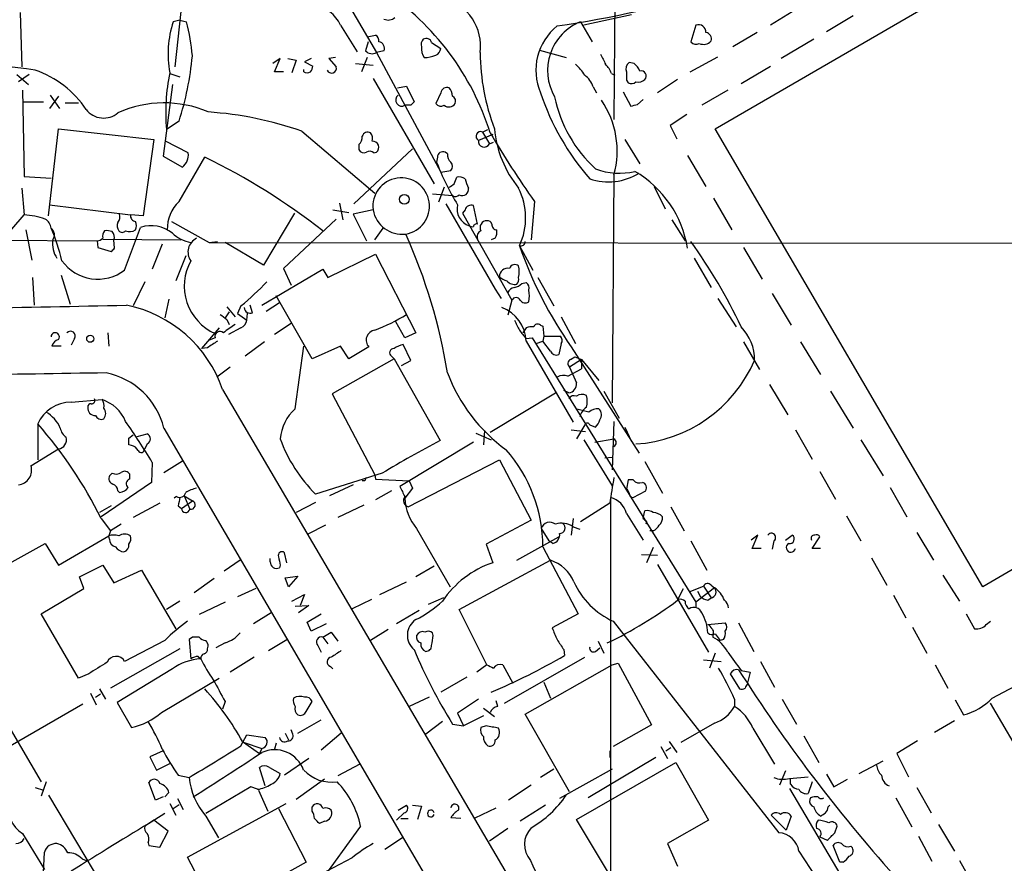
# Model space of a CAD drawing. Extents: x 1 to 1045, y 9 to 898.
# Drawn here: x 71 to 171, y 563 to 648 of the extents above; entities that cross this region are included whole.
import ezdxf

# ---------------------------------------------------------------- set-up
doc = ezdxf.new("R2010")
doc.units = 0
doc.header["$MEASUREMENT"] = 0
doc.layers.add('MAIN', color=5, linetype='CONTINUOUS')

msp = doc.modelspace()

# ---------------------------------------------------------------- linework, layer by layer
at = {"layer": 'MAIN'}
for p, q in [((131.9107, 695.2826), (131.572, 638.302)), ((141.8167, 637.3706), (222.1653, 683.9373)), ((104.5633, 650.1553), (107.5267, 645.0753)), ((71.4587, 649.1393), (71.628, 643.636)), ((87.7147, 649.224), (87.122, 643.636)), ((133.35, 648.8853), (128.524, 647.8693)), ((150.0293, 649.478), (147.4047, 647.8693)), ((87.63, 648.3773), (86.9527, 648.208)), ((87.63, 648.3773), (88.3073, 648.208)), ((103.886, 647.8693), (105.5793, 645.16)), ((128.1853, 648.208), (129.3707, 646.176)), ((139.8693, 647.8693), (139.3613, 646.176)), ((155.7867, 648.8006), (153.0773, 647.192)), ((106.5953, 646.684), (107.442, 646.8533)), ((146.05, 647.1073), (143.5947, 645.668)), ((106.68, 646.176), (106.426, 645.2446)), ((113.1147, 646.0913), (114.046, 645.4986)), ((151.8073, 646.43), (148.5053, 644.4826)), ((108.2887, 645.2446), (107.5267, 645.0753)), ((107.5267, 645.0753), (114.046, 632.968)), ((124.0367, 645.3293), (126.746, 644.5673)), ((97.79, 644.4826), (97.028, 643.9746)), ((97.1973, 643.128), (97.79, 644.4826)), ((98.552, 644.4826), (99.3987, 644.3133)), ((99.3987, 644.3133), (98.9753, 643.0433)), ((100.9227, 644.4826), (100.2453, 644.144)), ((100.2453, 644.144), (101.092, 643.7206)), ((103.378, 644.5673), (102.7007, 644.4826)), ((102.7007, 644.4826), (103.4627, 643.636)), ((105.41, 643.9746), (107.188, 643.8053)), ((106.5953, 644.5673), (106.0027, 643.128)), ((133.604, 643.9746), (133.096, 644.0593)), ((139.2767, 643.128), (142.0707, 644.652)), ((71.12, 642.874), (72.3053, 641.858)), ((72.39, 642.874), (71.2893, 642.112)), ((86.614, 642.9586), (87.63, 642.62)), ((98.1287, 643.128), (97.1973, 643.128)), ((100.1607, 643.128), (100.1607, 643.382)), ((131.318, 642.9586), (131.6567, 642.7893)), ((144.4413, 641.9426), (147.4047, 643.7206)), ((86.868, 641.858), (85.9367, 634.5766)), ((107.188, 642.4506), (113.3687, 631.7826)), ((132.842, 642.2813), (133.0113, 642.0273)), ((138.0067, 642.366), (135.9747, 641.0113)), ((71.7127, 641.2653), (71.882, 632.5446)), ((109.6433, 641.5193), (110.5747, 641.6886)), ((110.5747, 641.6886), (111.3367, 640.08)), ((114.046, 641.0113), (113.538, 639.9106)), ((129.4553, 641.604), (129.794, 641.0113)), ((132.5033, 641.096), (133.2653, 639.6566)), ((143.0867, 641.2653), (140.462, 639.7413)), ((71.7973, 640.08), (73.8293, 640.08)), ((75.3533, 640.6726), (74.422, 639.4026)), ((74.5067, 640.7573), (75.438, 639.4026)), ((76.0307, 639.9953), (77.3853, 639.9953)), ((133.9427, 639.826), (134.5353, 640.334)), ((110.998, 639.7413), (110.4053, 639.7413)), ((87.5453, 638.1326), (86.2753, 637.286)), ((138.938, 638.81), (137.2447, 637.7093)), ((248.8353, 637.8786), (168.91, 590.9733)), ((74.3373, 628.5653), (75.3533, 637.3706)), ((75.3533, 637.3706), (85.0053, 636.27)), ((99.9913, 637.1166), (107.3573, 630.8513)), ((118.2793, 637.032), (118.7873, 637.286)), ((118.2793, 637.032), (118.9567, 635.8466)), ((137.2447, 637.7093), (137.922, 636.3546)), ((168.91, 590.9733), (141.8167, 637.3706)), ((85.0053, 636.27), (83.9047, 628.5653)), ((88.4767, 634.9153), (86.1907, 636.1006)), ((119.2953, 636.778), (117.856, 636.1853)), ((118.9567, 635.8466), (119.38, 636.016)), ((132.6727, 636.27), (134.1967, 633.8146)), ((105.2407, 629.7506), (111.1673, 635.3386)), ((105.7487, 635.762), (105.7487, 635.254)), ((107.2727, 634.9153), (107.5267, 635)), ((114.7233, 634.8306), (114.4693, 635)), ((85.9367, 634.5766), (87.884, 633.476)), ((87.5453, 630.0046), (90.17, 634.492)), ((113.7073, 634.492), (113.6227, 633.984)), ((139.0227, 634.6613), (140.8853, 631.5286)), ((114.046, 632.968), (115.062, 633.1373)), ((71.882, 632.5446), (74.5913, 632.3753)), ((115.4007, 631.7826), (115.6547, 632.46)), ((131.572, 632.714), (131.4027, 609.6)), ((71.628, 631.3593), (71.882, 628.65)), ((114.3847, 631.444), (113.792, 629.92)), ((135.636, 631.5286), (136.7367, 629.2426)), ((113.1993, 630.7666), (115.2313, 630.5973)), ((123.5287, 630.0046), (123.19, 626.11)), ((141.6473, 630.3433), (143.51, 627.126)), ((74.422, 629.666), (82.6347, 628.65)), ((103.124, 629.158), (104.7327, 628.904)), ((103.8013, 629.8353), (104.14, 628.142)), ((107.188, 629.158), (105.156, 628.7346)), ((114.554, 629.7506), (119.5493, 621.1146)), ((116.5013, 629.158), (116.2473, 628.8193)), ((117.7713, 627.7186), (117.348, 629.5813)), ((70.612, 627.2106), (71.882, 628.65)), ((83.9047, 628.5653), (82.6347, 628.65)), ((86.7833, 627.9726), (90.5933, 625.856)), ((99.2293, 628.8193), (96.0967, 623.57)), ((103.4627, 628.2266), (98.1287, 623.2313)), ((105.156, 628.7346), (106.5107, 626.0253)), ((116.2473, 628.8193), (121.2427, 620.014)), ((137.414, 628.142), (138.7687, 626.0253)), ((72.0513, 627.126), (72.644, 624.078)), ((82.042, 623.062), (83.6507, 627.38)), ((107.3573, 626.11), (108.204, 627.2953)), ((51.3927, 626.1946), (79.248, 626.0253)), ((79.248, 626.0253), (79.3327, 625.348)), ((79.8407, 626.1946), (87.7147, 626.11)), ((81.026, 625.2633), (80.9413, 626.11)), ((90.5933, 625.856), (91.44, 625.9406)), ((119.5493, 626.2793), (119.126, 626.11)), ((79.3327, 625.348), (80.6873, 624.9246)), ((85.852, 625.6866), (84.836, 623.1466)), ((90.5933, 625.856), (186.5207, 625.7713)), ((96.0967, 623.57), (92.202, 625.856)), ((122.0047, 625.5173), (123.3593, 623.062)), ((144.6953, 625.348), (146.558, 622.1306)), ((88.2227, 624.5013), (87.2067, 621.9613)), ((102.616, 622.3), (107.442, 624.6706)), ((107.442, 624.6706), (111.506, 616.712)), ((139.7, 624.2473), (141.3933, 621.284)), ((95.9273, 619.506), (102.108, 623.1466)), ((98.1287, 623.2313), (98.8907, 621.538)), ((102.108, 623.1466), (102.616, 622.3)), ((72.7287, 622.3), (72.898, 619.506)), ((75.6073, 622.554), (76.5387, 619.5906)), ((123.8673, 622.3), (125.476, 619.4213)), ((84.074, 621.8766), (82.8887, 619.4213)), ((119.5493, 621.1146), (120.142, 620.1833)), ((122.2587, 621.7073), (122.682, 621.792)), ((86.5293, 620.0986), (86.106, 618.236)), ((101.0073, 614.0873), (97.3667, 620.4373)), ((121.2427, 620.014), (120.8193, 618.49)), ((142.0707, 620.1833), (143.9333, 617.3046)), ((147.574, 620.6913), (149.5213, 617.474)), ((92.3713, 619.3366), (93.218, 618.3206)), ((93.8107, 619.4213), (93.472, 618.6593)), ((94.996, 618.744), (94.742, 619.506)), ((96.3507, 618.9133), (97.7053, 619.76)), ((92.6253, 618.8286), (92.202, 618.236)), ((92.3713, 618.0666), (92.6253, 617.5586)), ((93.472, 618.6593), (94.4033, 617.982)), ((94.4033, 617.982), (94.488, 618.6593)), ((126.238, 618.3206), (127.6773, 615.6113)), ((91.6093, 617.22), (89.8313, 615.1033)), ((93.8107, 617.22), (92.5407, 616.5426)), ((98.8907, 617.6433), (97.1973, 616.5426)), ((110.4053, 616.204), (109.474, 617.8126)), ((122.682, 617.22), (122.3433, 616.712)), ((124.1213, 617.474), (124.3753, 617.3893)), ((124.3753, 617.3893), (124.46, 616.3733)), ((76.962, 616.1193), (76.6233, 615.442)), ((80.3487, 616.712), (80.4333, 615.3573)), ((91.186, 616.204), (90.5933, 615.95)), ((111.506, 616.712), (110.4053, 616.204)), ((122.682, 616.1193), (123.2747, 616.204)), ((123.2747, 616.204), (139.8693, 589.4493)), ((124.46, 616.3733), (124.3753, 615.8653)), ((124.46, 616.3733), (126.1533, 616.3733)), ((75.6073, 615.3573), (74.676, 615.3573)), ((90.424, 615.188), (89.8313, 615.1033)), ((96.1813, 615.7806), (94.234, 614.3413)), ((99.314, 609.0073), (100.1607, 615.3573)), ((103.886, 615.3573), (101.0073, 614.0873)), ((104.7327, 614.0873), (103.886, 615.3573)), ((106.7647, 615.2726), (104.7327, 614.0873)), ((110.998, 613.918), (110.236, 615.5266)), ((122.682, 615.8653), (127.4233, 607.6526)), ((123.698, 615.6113), (124.3753, 615.8653)), ((125.1373, 614.8493), (124.3753, 615.8653)), ((126.238, 615.6113), (125.984, 614.5106)), ((127.254, 615.2726), (134.112, 604.52)), ((144.6953, 615.7806), (146.304, 612.9866)), ((150.4527, 615.7806), (152.4847, 612.4786)), ((109.3047, 614.0873), (103.0393, 610.5313)), ((109.0507, 614.3413), (109.3047, 614.0873)), ((109.3047, 614.0873), (113.9613, 605.79)), ((128.27, 614.0026), (127.0847, 613.2406)), ((127.1693, 614.0026), (127.5927, 614.2566)), ((127.5927, 614.2566), (128.27, 614.0026)), ((128.27, 614.0026), (130.048, 611.886)), ((128.27, 614.0026), (128.27, 613.0713)), ((92.71, 613.2406), (91.3553, 612.2246)), ((110.0667, 613.41), (110.998, 613.918)), ((126.9153, 612.3093), (128.27, 613.0713)), ((127.0847, 613.2406), (127.762, 611.632)), ((91.948, 610.9546), (129.8787, 546.354)), ((147.32, 611.4626), (149.1827, 608.4146)), ((103.0393, 610.5313), (107.3573, 602.3186)), ((119.0413, 606.6366), (125.6453, 610.616)), ((127, 610.616), (126.492, 610.87)), ((130.556, 610.7853), (132.08, 608.076)), ((153.5007, 610.7853), (155.7867, 607.06)), ((76.6233, 609.6846), (79.756, 609.9386)), ((129.032, 608.6686), (127.6773, 609.0073)), ((73.2367, 607.4833), (73.2367, 603.8426)), ((86.0213, 607.06), (144.526, 506.8146)), ((128.6087, 607.3986), (127.762, 605.9593)), ((129.1167, 607.3986), (129.7093, 607.1446)), ((131.572, 607.7373), (131.4027, 602.8266)), ((132.6727, 607.1446), (133.35, 605.7053)), ((82.4653, 606.044), (82.8887, 606.3826)), ((83.312, 606.2133), (84.328, 606.4673)), ((117.602, 606.552), (119.126, 605.8746)), ((118.4487, 606.806), (118.364, 605.3666)), ((127.254, 606.8906), (128.6933, 606.7213)), ((149.9447, 606.8906), (151.638, 603.9273)), ((82.7193, 605.282), (82.4653, 605.3666)), ((84.328, 605.4513), (84.074, 604.9433)), ((117.348, 605.6206), (109.8973, 601.1333)), ((128.524, 605.8746), (131.4027, 601.218)), ((129.6247, 605.6206), (131.572, 605.9593)), ((156.5487, 605.8746), (158.8347, 602.234)), ((72.5593, 603.25), (75.3533, 604.9433)), ((131.4027, 604.0966), (130.6407, 604.012)), ((84.836, 603.5886), (84.7513, 601.5566)), ((86.0213, 602.5726), (87.884, 603.758)), ((110.744, 599.1013), (119.9727, 603.8426)), ((119.9727, 603.8426), (123.19, 597.7466)), ((134.7047, 603.6733), (136.4827, 600.456)), ((80.772, 602.488), (80.518, 602.234)), ((82.55, 601.8953), (82.55, 602.4033)), ((108.1193, 602.488), (101.346, 600.3713)), ((107.3573, 602.3186), (107.442, 601.8953)), ((152.4, 602.6573), (154.0087, 599.8633)), ((84.7513, 601.5566), (79.6713, 598.0853)), ((105.156, 601.3026), (102.7853, 600.202)), ((106.3413, 601.726), (106.0873, 601.726)), ((107.442, 601.8953), (110.8287, 601.726)), ((110.8287, 601.726), (111.1673, 600.964)), ((133.0113, 601.8106), (132.842, 600.8793)), ((133.5193, 601.8106), (133.0113, 601.8106)), ((159.512, 601.0486), (161.2053, 598.0853)), ((81.3647, 600.71), (81.534, 600.5406)), ((87.2913, 600.1173), (87.0373, 599.948)), ((88.0533, 600.202), (88.9, 599.694)), ((88.0533, 600.202), (88.646, 598.8473)), ((109.0507, 600.71), (107.442, 599.7786)), ((111.1673, 600.964), (110.4053, 599.948)), ((131.2333, 600.0326), (131.2333, 550.5873)), ((133.5193, 600.0326), (134.7893, 600.71)), ((80.6873, 599.186), (79.502, 598.5086)), ((85.598, 599.44), (82.8887, 598.0006)), ((87.4607, 599.186), (87.7993, 598.932)), ((87.7993, 598.932), (88.9, 599.694)), ((101.346, 599.5246), (99.3987, 598.5086)), ((106.2567, 599.2706), (103.632, 598.0006)), ((131.1487, 599.44), (128.1853, 597.5773)), ((137.3293, 599.1013), (138.684, 596.646)), ((132.842, 598.424), (134.5353, 595.7146)), ((134.5353, 597.916), (134.7047, 598.678)), ((155.1093, 598.17), (156.5487, 595.63)), ((79.6713, 597.916), (80.6027, 596.646)), ((81.7033, 597.3233), (80.6027, 596.646)), ((102.362, 597.2386), (100.584, 596.3073)), ((123.19, 597.7466), (118.618, 595.2913)), ((127.4233, 597.916), (127.254, 596.2226)), ((127.4233, 597.0693), (128.1007, 596.8153)), ((134.874, 597.5773), (134.7893, 597.3233)), ((75.3533, 593.1746), (80.4333, 596.138)), ((80.6027, 596.646), (80.4333, 596.138)), ((80.518, 595.7993), (80.4333, 596.138)), ((111.5907, 596.9), (114.9773, 590.9733)), ((121.7507, 593.6826), (125.984, 596.0533)), ((124.206, 596.9), (124.968, 595.63)), ((135.5513, 596.646), (135.2127, 596.646)), ((146.1347, 596.2226), (145.4573, 595.7146)), ((145.542, 594.868), (146.1347, 596.2226)), ((148.9287, 595.7146), (149.606, 596.2226)), ((151.638, 594.868), (152.4, 596.0533)), ((162.2213, 596.4766), (163.9147, 593.6826)), ((69.4267, 592.836), (73.9987, 595.376)), ((73.9987, 595.376), (75.3533, 593.1746)), ((118.618, 595.2913), (119.2953, 593.4286)), ((124.3753, 595.0373), (127.9313, 588.264)), ((125.3913, 595.376), (124.968, 595.63)), ((139.3613, 595.63), (140.97, 592.6666)), ((147.7433, 595.63), (147.574, 594.7833)), ((98.4673, 593.4286), (98.2133, 594.4446)), ((134.366, 594.2753), (135.9747, 594.1906)), ((135.5513, 594.9526), (134.874, 593.4286)), ((146.4733, 594.868), (145.542, 594.868)), ((152.4847, 594.868), (151.638, 594.868)), ((77.47, 591.9893), (79.8407, 593.1746)), ((79.8407, 593.1746), (80.9413, 591.3966)), ((93.726, 593.6826), (92.1173, 592.582)), ((96.774, 593.5133), (96.774, 593.852)), ((97.79, 593.1746), (97.7053, 592.9206)), ((113.3687, 593.09), (111.506, 591.9893)), ((115.9087, 588.6873), (125.1373, 593.6826)), ((135.9747, 593.2593), (141.1393, 584.3693)), ((157.6493, 593.9366), (159.1733, 591.1426)), ((80.9413, 591.3966), (83.7353, 592.6666)), ((83.7353, 592.6666), (87.2067, 586.74)), ((98.298, 591.9046), (99.568, 592.074)), ((99.568, 592.074), (98.6367, 590.9733)), ((164.846, 592.1586), (166.5393, 589.534)), ((77.8933, 590.804), (77.47, 591.9893)), ((91.1013, 591.82), (89.0693, 590.3806)), ((98.6367, 590.9733), (98.298, 591.9046)), ((107.8653, 590.2113), (110.5747, 591.4813)), ((139.192, 590.4653), (140.6313, 591.058)), ((140.6313, 591.058), (141.3933, 589.8726)), ((141.3933, 591.1426), (141.732, 590.8886)), ((73.5753, 588.264), (77.8933, 590.804)), ((95.3347, 590.804), (93.472, 589.9573)), ((98.9753, 589.534), (100.2453, 590.2113)), ((100.2453, 590.2113), (99.822, 589.1106)), ((138.0067, 589.6186), (138.5993, 590.804)), ((141.732, 590.8886), (139.8693, 589.4493)), ((140.0387, 590.55), (140.2927, 590.042)), ((159.8507, 590.1266), (161.1207, 587.8406)), ((87.63, 589.534), (86.2753, 588.6873)), ((92.202, 589.4493), (89.5773, 588.1793)), ((99.314, 589.026), (100.6687, 589.1106)), ((100.6687, 589.1106), (99.6527, 588.3486)), ((107.0187, 589.7033), (105.0713, 588.772)), ((114.3, 589.8726), (112.776, 589.1953)), ((139.8693, 589.4493), (139.8693, 588.8566)), ((141.0547, 589.6186), (141.3933, 589.8726)), ((77.3853, 581.7446), (73.5753, 588.264)), ((96.8587, 588.3486), (95.0807, 587.248)), ((100.4993, 587.4173), (101.9387, 588.264)), ((111.8447, 588.6026), (109.5587, 587.248)), ((118.7027, 583.0993), (115.9087, 588.6873)), ((127.9313, 588.264), (125.3067, 586.8246)), ((167.2167, 588.264), (168.0633, 586.74)), ((100.9227, 586.486), (100.4993, 587.4173)), ((102.4467, 587.248), (100.9227, 586.486)), ((131.4873, 587.502), (148.2513, 566.0813)), ((141.0547, 587.1633), (142.8327, 587.3326)), ((144.1873, 587.3326), (145.7113, 584.454)), ((169.2487, 587.1633), (169.672, 587.502)), ((102.108, 585.8933), (102.9547, 586.4013)), ((102.9547, 586.4013), (103.632, 585.47)), ((108.712, 586.6553), (106.934, 585.5546)), ((113.284, 586.0626), (113.1993, 586.3166)), ((141.5627, 586.1473), (141.5627, 585.8933)), ((141.8167, 586.232), (142.3247, 585.5546)), ((161.798, 586.9093), (163.2373, 584.2846)), ((86.106, 585.5546), (82.042, 583.438)), ((88.9, 585.8933), (88.5613, 585.6393)), ((88.5613, 585.6393), (88.7307, 583.692)), ((92.202, 585.3006), (91.2707, 584.7926)), ((96.6047, 584.5386), (98.4673, 585.6393)), ((101.6, 585.0466), (101.9387, 584.3693)), ((102.108, 585.8933), (102.616, 585.216)), ((129.9633, 585.47), (130.556, 584.2846)), ((142.6633, 585.6393), (142.3247, 585.5546)), ((87.63, 584.708), (80.6027, 580.7286)), ((90.424, 584.708), (90.5087, 584.962)), ((126.492, 584.6233), (126.5767, 584.0306)), ((129.7093, 584.454), (130.1327, 584.7926)), ((141.8167, 584.2846), (141.224, 582.7606)), ((89.4927, 583.946), (89.7467, 583.692)), ((95.1653, 583.8613), (92.71, 582.3373)), ((118.7027, 583.0993), (117.6867, 582.3373)), ((120.3113, 583.0993), (121.3273, 581.2366)), ((120.4807, 579.2046), (128.6087, 583.8613)), ((122.5973, 578.104), (131.4027, 583.0993)), ((131.4027, 583.0993), (131.9953, 583.2686)), ((131.9953, 583.2686), (135.382, 577.0033)), ((140.6313, 583.6073), (142.4093, 583.438)), ((146.3887, 583.438), (147.828, 580.8133)), ((164.084, 583.0993), (165.354, 580.7286)), ((78.4013, 582.168), (77.3853, 581.7446)), ((86.868, 582.676), (81.28, 579.2893)), ((102.87, 582.93), (103.124, 582.676)), ((143.3407, 582.168), (144.272, 580.644)), ((144.4413, 582.5066), (145.3727, 582.3373)), ((145.3727, 582.3373), (145.1187, 581.406)), ((169.8413, 579.7126), (174.752, 582.3373)), ((85.7673, 578.2733), (91.6093, 581.7446)), ((116.6707, 581.8293), (114.046, 580.3053)), ((124.46, 581.3213), (125.1373, 579.7126)), ((145.1187, 581.152), (145.1187, 581.406)), ((78.5707, 580.2206), (79.1633, 579.0353)), ((79.0787, 579.7973), (79.5867, 580.136)), ((79.502, 580.644), (80.0947, 579.628)), ((77.8087, 579.12), (67.7333, 573.278)), ((68.58, 579.7973), (73.5753, 571.246)), ((81.28, 579.2893), (82.7193, 576.7493)), ((92.202, 579.374), (91.948, 578.612)), ((100.4147, 578.358), (101.0073, 579.374)), ((112.8607, 579.7973), (110.8287, 578.866)), ((117.856, 579.628), (115.7393, 578.1886)), ((119.8033, 578.866), (119.634, 579.4586)), ((143.764, 579.628), (143.764, 578.866)), ((148.59, 579.628), (150.0293, 577.088)), ((166.116, 579.5433), (166.9627, 578.0193)), ((173.736, 572.262), (169.672, 579.2046)), ((115.7393, 578.1886), (116.332, 576.9186)), ((118.364, 578.6966), (119.4647, 577.85)), ((127.0847, 570.23), (122.5973, 578.104)), ((99.568, 576.1566), (101.9387, 577.5113)), ((114.2153, 577.342), (112.522, 576.072)), ((115.2313, 577.088), (116.332, 576.9186)), ((118.364, 577.9346), (116.332, 576.9186)), ((141.732, 577.1726), (138.3453, 575.2253)), ((166.0313, 577.4266), (163.9993, 576.2413)), ((98.298, 576.1566), (98.6367, 575.4793)), ((99.06, 576.072), (98.8907, 576.4953)), ((103.9707, 576.1566), (101.9387, 574.4633)), ((118.618, 576.9186), (118.11, 576.7493)), ((135.382, 577.0033), (131.4873, 574.802)), ((145.6267, 576.6646), (147.828, 573.024)), ((93.8107, 574.8866), (94.4033, 575.9873)), ((93.98, 575.31), (95.6733, 574.1246)), ((94.1493, 575.2253), (95.9273, 574.6326)), ((94.4033, 575.9873), (96.266, 575.7333)), ((97.3667, 575.1406), (97.1973, 574.548)), ((137.16, 575.31), (137.922, 574.2093)), ((150.7913, 575.9026), (152.3153, 573.1933)), ((162.306, 575.3946), (160.1893, 574.1246)), ((85.9367, 574.3786), (84.582, 573.786)), ((95.9273, 574.6326), (95.6733, 574.1246)), ((131.1487, 574.3786), (131.1487, 573.7013)), ((136.3133, 574.802), (136.9907, 573.6166)), ((136.8213, 574.3786), (137.3293, 574.7173)), ((160.1893, 574.1246), (161.3747, 571.754)), ((84.582, 573.786), (85.2593, 572.4313)), ((85.2593, 572.4313), (86.614, 573.1086)), ((100.6687, 573.6166), (98.2133, 571.9233)), ((127.762, 567.436), (137.8373, 573.1933)), ((135.8053, 573.7013), (128.9473, 569.6373)), ((137.8373, 573.1933), (141.1393, 567.3513)), ((156.3793, 572.0926), (158.8347, 573.3626)), ((96.266, 570.8226), (95.6733, 572.6853)), ((96.6893, 572.6853), (97.79, 572.0926)), ((105.8333, 573.024), (103.632, 571.8386)), ((125.476, 572.516), (124.1213, 571.6693)), ((131.4027, 572.516), (126.0687, 569.5526)), ((148.9287, 572.3466), (148.336, 570.9073)), ((74.0833, 571.246), (73.5753, 569.8066)), ((85.1747, 569.3833), (84.4973, 571.1613)), ((87.4607, 571.9233), (88.5613, 571.6693)), ((102.2773, 571.5), (99.3987, 569.468)), ((149.352, 571.5846), (151.2147, 571.754)), ((149.4367, 570.992), (149.4367, 571.5846)), ((151.638, 571.246), (151.2147, 570.0606)), ((153.0773, 572.008), (153.8393, 570.738)), ((153.8393, 570.738), (155.194, 571.5)), ((72.9827, 570.6533), (73.8293, 570.3993)), ((86.5293, 570.1453), (86.106, 569.722)), ((94.8267, 570.738), (90.2547, 568.0286)), ((95.504, 570.484), (94.8267, 570.738)), ((95.5887, 570.3993), (96.52, 568.2826)), ((123.19, 570.9073), (120.904, 569.3833)), ((149.352, 570.5686), (154.8553, 561.1706)), ((162.2213, 570.6533), (163.6607, 568.1133)), ((74.3373, 569.8913), (81.28, 558.2073)), ((85.9367, 569.722), (85.1747, 569.3833)), ((87.376, 569.5526), (87.9687, 568.452)), ((151.4687, 569.6373), (151.384, 569.468)), ((160.1047, 569.6373), (161.7133, 566.674)), ((86.614, 569.0446), (87.2067, 567.8593)), ((86.9527, 568.5366), (87.5453, 568.96)), ((88.392, 563.626), (98.3827, 569.0446)), ((97.6207, 568.5366), (100.4147, 563.118)), ((101.0073, 568.2826), (101.0073, 568.706)), ((110.3207, 568.1133), (109.5587, 567.3513)), ((109.728, 568.3673), (110.5747, 568.8753)), ((111.1673, 568.8753), (112.0987, 568.7906)), ((112.0987, 568.7906), (111.6753, 567.436)), ((117.5173, 567.6053), (119.634, 568.6213)), ((124.6293, 568.8753), (122.0893, 567.2666)), ((153.2467, 568.706), (153.416, 568.8753)), ((86.106, 568.0286), (84.074, 566.7586)), ((86.4447, 566.2506), (85.0053, 567.3513)), ((90.2547, 567.7746), (91.5247, 565.5733)), ((102.2773, 567.2666), (101.7693, 567.0126)), ((109.982, 567.5206), (110.744, 567.5206)), ((116.078, 567.5206), (115.062, 567.6053)), ((131.2333, 561.6786), (127.762, 567.436)), ((141.1393, 567.3513), (136.9907, 564.9806)), ((147.4893, 567.8593), (149.0133, 566.3353)), ((149.5213, 567.7746), (149.0133, 566.3353)), ((85.598, 564.642), (86.4447, 566.2506)), ((105.918, 566.7586), (101.7693, 561.0013)), ((120.8193, 566.5046), (118.9567, 565.2346)), ((153.924, 566.0813), (154.178, 566.7586)), ((164.4227, 566.928), (166.0313, 564.2186)), ((71.7127, 565.9966), (73.914, 562.356)), ((110.1513, 565.5733), (108.3733, 564.388)), ((152.4, 565.658), (153.162, 565.3193)), ((162.3907, 565.7426), (163.7453, 563.2026)), ((73.7447, 559.9853), (73.914, 564.134)), ((84.4127, 565.0653), (84.4973, 564.8113)), ((84.4973, 564.8113), (85.598, 564.642)), ((136.9907, 564.9806), (138.0067, 562.6946)), ((150.2833, 564.2186), (175.8527, 525.526)), ((154.432, 563.118), (153.7547, 564.8113)), ((155.5327, 564.7266), (155.702, 564.5573)), ((77.724, 563.4566), (78.1473, 563.2873)), ((90.424, 559.7313), (88.392, 563.626)), ((100.4147, 563.118), (92.3713, 558.6306)), ((105.0713, 563.5413), (101.854, 561.848)), ((154.7707, 563.118), (154.432, 563.118)), ((166.5393, 563.2873), (167.9787, 560.7473))]:
    msp.add_line(p, q, dxfattribs=at)
for centre, radius in [((110.3473, 630.2282), 0.489), ((78.5559, 616.1009), 0.3573)]:
    msp.add_circle(centre, radius, dxfattribs=at)
for centre, radius, start, end in [((93.1452, 628.8145), 27.1432, 17.435158, 56.088456), ((109.0249, 762.6863), 116.1219, 278.313405, 286.490066), ((113.0554, 645.7434), 5.0146, 352.34367, 74.627935), ((101.0436, 646.6367), 3.0982, 23.443852, 87.537759), ((96.9334, 644.96), 10.4959, 161.973657, 190.522072), ((64.5543, 642.3662), 24.4608, 5.56103, 13.817069), ((108.7029, 649.4316), 1.0544, 246.868482, 310.618978), ((130.1851, 643.2572), 5.3394, 111.995493, 209.993508), ((140.1092, 647.1309), 0.7765, 358.258261, 107.998547), ((107.1034, 646.2606), 0.6826, 352.88019, 60.261365), ((129.4794, 643.27), 5.8148, 129.067762, 202.857792), ((140.7954, 646.4776), 0.6361, 340.052295, 81.874993), ((107.6562, 645.5039), 0.6835, 337.70831, 79.50547), ((112.7549, 645.922), 0.7036, 133.785044, 201.16028), ((112.5643, 645.9431), 0.57, 15.069981, 121.322346), ((139.8778, 646.5569), 0.6418, 216.407427, 300.965288), ((140.6373, 646.8958), 0.9874, 244.229051, 319.962632), ((107.0918, 645.9105), 0.9417, 225.004303, 297.506606), ((113.7188, 645.4622), 1.6331, 172.760537, 213.227866), ((113.2359, 645.5771), 0.8139, 291.787031, 354.465227), ((140.3293, 645.2554), 22.3047, 180.462641, 200.701741), ((384.4511, 771.3879), 283.9586, 206.450451, 206.679652), ((42.5137, 428.7893), 216.6611, 81.915711, 85.632631), ((57.8965, 647.6555), 31.1406, 342.193498, 354.621603), ((112.2025, 648.161), 3.5968, 272.393305, 291.795789), ((124.8391, 640.5439), 4.3877, 30.780566, 49.695012), ((128.8489, 642.0417), 2.6338, 20.372473, 44.567756), ((133.5899, 643.4243), 0.8045, 127.875608, 201.61228), ((132.3755, 642.4076), 1.9912, 23.846208, 51.904188), ((69.6617, 633.6459), 10.2068, 33.760284, 71.011908), ((105.6584, 639.0343), 19.4618, 168.112343, 185.153968), ((100.4994, 643.7627), 0.7194, 241.913927, 298.079046), ((100.135, 643.78), 0.9588, 317.155503, 356.448267), ((102.9814, 643.5096), 0.4976, 205.251985, 14.714847), ((344.4918, 642.7046), 211.6502, 179.885381, 180.114592), ((134.3096, 642.7046), 0.5203, 319.403483, 102.530002), ((127.254, 640.9267), 2.3031, 17.10218, 53.970981), ((133.3379, 642.5593), 0.6243, 238.453829, 314.227622), ((134.0274, 643.0151), 0.9382, 254.285299, 316.217957), ((114.6757, 640.9214), 0.6361, 70.052295, 171.874993), ((113.8763, 640.6218), 1.356, 2.147058, 41.445099), ((148.7577, 649.3325), 26.0037, 198.662931, 220.947185), ((86.0323, 628.6986), 11.2907, 66.642423, 114.418798), ((110.0848, 640.2614), 0.6109, 125.735012, 301.642524), ((195.8173, 555.2607), 119.7133, 134.885375, 135.114625), ((114.0545, 640.2917), 0.6419, 216.421795, 300.960695), ((114.8593, 640.3183), 0.7471, 230.561667, 326.924689), ((114.9772, 640.1646), 0.5681, 333.43946, 63.425927), ((138.855, 643.34), 13.5762, 191.695383, 227.65003), ((122.8736, 635.1226), 9.0258, 344.52251, 34.611444), ((79.9172, 640.6801), 2.2334, 217.581575, 310.400112), ((88.0966, 603.258), 35.8872, 70.643363, 86.146047), ((91.254, 809.0913), 174.5654, 283.925632, 284.154815), ((106.6377, 636.4604), 0.57, 58.677654, 164.930019), ((106.1722, 636.3547), 0.9651, 344.735509, 37.879149), ((118.0796, 636.6027), 0.4735, 65.053288, 241.822172), ((199.197, 683.8342), 92.8618, 210.325406, 215.42763), ((130.6495, 638.4319), 11.235, 185.420436, 219.014229), ((105.1015, 636.5118), 0.9905, 310.799562, 5.608144), ((107.1491, 635.4865), 0.6158, 307.817049, 94.265262), ((118.4306, 636.0947), 0.5817, 171.039663, 334.752216), ((86.9597, 634.6983), 1.5324, 307.096474, 8.140677), ((106.2567, 635.5081), 0.568, 206.574073, 296.56054), ((106.8373, 634.4679), 0.6243, 45.77878, 121.541369), ((114.2577, 634.492), 0.5503, 67.386542, 180), ((59.0658, 571.3655), 70.3735, 52.292881, 63.769237), ((137.0372, 642.7836), 25.0134, 200.597144, 211.629351), ((115.7088, 634.7338), 0.9902, 174.39016, 229.217958), ((114.6173, 633.5607), 0.614, 316.405547, 43.587694), ((130.9935, 637.8195), 5.8388, 251.25008, 302.283111), ((132.1049, 639.539), 6.677, 248.974318, 283.72156), ((128.0532, 623.4725), 11.1147, 9.271896, 59.533802), ((110.0286, 629.53), 2.8649, 279.268332, 187.460897), ((115.9086, 631.5285), 0.9655, 52.127098, 105.246791), ((119.7278, 632.9368), 3.2906, 191.325299, 208.646173), ((30.4967, 758.6133), 152.6261, 303.57027, 303.799453), ((116.2223, 631.2297), 0.6311, 240.205573, 11.849385), ((115.9024, 628.3504), 6.7279, 335.096086, 26.565813), ((90.0333, 627.2968), 3.6773, 132.577638, 182.662205), ((115.5199, 631.04), 0.5285, 236.899319, 317.361691), ((110.1327, 629.6701), 2.9889, 189.865396, 276.865613), ((117.4294, 629.2222), 1.7474, 165.286979, 253.211875), ((117.1102, 628.9985), 0.6294, 67.803057, 165.321301), ((71.3741, 620.6082), 8.0578, 70.990759, 86.386142), ((73.3635, 627.1683), 1.2343, 5.905504, 59.027486), ((82.0564, 627.5295), 0.7791, 152.602822, 218.804532), ((80.603, 628.4806), 0.965, 322.117206, 15.260326), ((83.2274, 628.5653), 0.5987, 171.867191, 261.867191), ((82.126, 627.5493), 1.1013, 337.395743, 22.604257), ((118.6965, 627.38), 0.6773, 89.475529, 210.006159), ((118.7704, 627.6086), 0.4538, 14.027058, 98.580088), ((74.0975, 626.62), 0.8366, 322.439759, 53.824588), ((57.3746, 619.7218), 18.8088, 13.126428, 23.744342), ((80.6872, 626.491), 0.8726, 140.902319, 194.041021), ((80.2218, 625.4764), 1.5792, 69.609571, 97.70781), ((80.2667, 626.4153), 0.7405, 335.650182, 46.970032), ((81.788, 627.2955), 0.4235, 216.888839, 323.111161), ((82.5525, 628.0699), 1.1132, 247.512366, 302.01684), ((84.7146, 624.1266), 3.4229, 51.015511, 108.108352), ((117.2211, 627.9303), 0.4827, 232.11877, 285.242626), ((117.6685, 627.4102), 0.3251, 71.565051, 170.366724), ((118.364, 626.4486), 0.6448, 113.197424, 203.197424), ((119.7452, 627.6628), 0.5374, 174.040103, 267.173796), ((118.364, 626.9567), 1.3652, 330.251995, 7.123455), ((77.5046, 625.7541), 2.7669, 172.60966, 212.996262), ((79.1884, 626.9828), 0.9594, 273.561805, 312.837328), ((89.3653, 629.4537), 3.6532, 226.875643, 259.996472), ((90.0067, 624.8823), 1.5552, 116.06747, 214.865253), ((59.2233, 603.596), 56.2333, 9.263326, 24.261738), ((122.1422, 625.9512), 0.4552, 252.416941, 358.665732), ((95.3663, 594.2491), 54.2209, 25.1642, 35.766836), ((-3.7932, 709.7439), 119.7133, 314.885341, 315.114592), ((161.4345, 639.2536), 41.754, 199.206986, 215.053456), ((79.3188, 626.6084), 4.4713, 215.793446, 307.51984), ((93.3689, 621.4471), 5.2911, 151.234845, 245.634104), ((120.8019, 622.4225), 0.8301, 76.995036, 182.61698), ((121.5496, 623.009), 0.6034, 52.129181, 158.380224), ((118.6267, 622.8927), 3.3462, 349.79761, 10.200704), ((121.1403, 623.5889), 1.6774, 225.886457, 256.006836), ((121.5392, 622.6813), 1.0796, 221.827455, 281.297443), ((121.1579, 622.1306), 0.7807, 319.405074, 12.531992), ((76.7031, 640.3389), 27.0225, 309.278248, 316.904283), ((121.5756, 620.4731), 0.8147, 95.557346, 158.173778), ((121.0923, 622.9094), 1.675, 283.971531, 314.136456), ((122.3009, 621.2416), 0.6695, 341.573171, 55.301057), ((120.9463, 620.4373), 2.0761, 343.412042, 16.587958), ((121.666, 619.8023), 0.4733, 26.570465, 153.429535), ((122.5935, 620.3336), 0.597, 212.369607, 305.007745), ((-81.3304, 8302.6993), 7684.9336, 270.99021022, 271.21939334), ((79.6586, 606.7806), 12.9789, 18.75966, 78.657082), ((94.7419, 619.2802), 0.5933, 182.724474, 295.355821), ((118.9376, 615.7341), 3.7467, 2.006765, 69.875135), ((219.0385, 787.6535), 211.6703, 233.014179, 233.243351), ((93.4347, 618.1238), 0.9789, 292.588348, 351.671242), ((100.5836, 634.5362), 18.8307, 291.082752, 302.044344), ((375.7505, 744.4739), 283.981, 206.45046, 206.679643), ((304.287, 320.794), 364.1694, 125.421722, 125.650892), ((107.4874, 615.9701), 1.0044, 97.442722, 223.983452), ((334.0212, 785.8699), 271.0711, 218.542738, 218.771917), ((123.2746, 615.356), 1.9559, 85.031528, 107.636421), ((123.8391, 617.1634), 0.4196, 47.742842, 160.334234), ((141.0791, 613.9954), 4.7175, 359.059913, 44.544831), ((75.0146, 616.2886), 0.4234, 323.132809, 180), ((75.6497, 615.0609), 1.0178, 106.930557, 163.069443), ((76.548, 616.3732), 0.4857, 328.479834, 135.767457), ((91.6902, 616.3232), 0.5181, 48.62267, 193.30131), ((125.7059, 615.9379), 0.6243, 328.458631, 44.22122), ((260.2492, 361.5384), 305.2519, 123.574175, 123.803368), ((109.2623, 614.6941), 0.4114, 84.084305, 239.045798), ((110.7221, 613.221), 2.3563, 101.905565, 126.980293), ((125.73, 615.1033), 0.6448, 203.197424, 293.197424), ((127.3589, 613.5958), 0.4487, 114.989129, 232.333315), ((132.8826, 619.4856), 14.0625, 273.63146, 336.676757), ((162.7767, -4865.191), 5478.4617, 90.8638669, 91.1640904), ((78.6592, 605.211), 7.5908, 14.098304, 78.448037), ((130.7857, 618.7199), 17.1717, 200.707568, 233.824874), ((126.4542, 611.1083), 1.2865, 68.996703, 119.807303), ((126.8488, 611.5231), 0.9197, 279.463347, 6.800464), ((78.6796, 609.866), 0.3515, 266.036311, 26.579628), ((127.508, 609.7692), 0.568, 63.43946, 153.425927), ((128.3336, 609.5573), 0.9193, 61.090083, 128.44567), ((126.7466, 609.7693), 2.1161, 343.73438, 16.26562), ((76.6539, 605.9317), 3.753, 90.467162, 155.579293), ((79.0402, 609.0616), 0.7326, 170.968417, 273.012377), ((78.613, 609.219), 0.2993, 81.875312, 188.143638), ((78.9943, 609.346), 0.9651, 344.739674, 37.882794), ((78.5836, 606.2988), 3.824, 22.097172, 72.145959), ((79.248, 608.5417), 0.8727, 320.901364, 39.09354), ((102.1925, 605.663), 4.4125, 130.719179, 176.149648), ((130.1469, 607.4691), 2.1885, 128.719095, 159.226395), ((129.942, 607.6322), 1.3792, 85.592055, 131.284406), ((129.4868, 608.4105), 0.8192, 322.040365, 46.76087), ((72.4572, 605.7652), 3.3278, 22.89813, 60.748229), ((79.6714, 608.584), 0.6448, 203.197424, 293.189256), ((39.3003, 577.7115), 45.1446, 26.586619, 41.259901), ((76.9829, 607.3348), 1.4858, 190.65803, 234.273151), ((25.1771, 567.5875), 69.6797, 31.108837, 35.18406), ((128.8627, 607.2929), 0.2751, 22.594233, 157.405767), ((128.5061, 608.3118), 1.6763, 315.870102, 346.011837), ((75.2043, 605.8767), 0.9452, 279.069687, 15.456618), ((-86.8846, 605.7053), 169.3502, 359.885409, 0.114591), ((84.0741, 605.9593), 0.5679, 296.556028, 63.443972), ((82.6404, 604.4711), 0.8147, 21.826222, 84.442654), ((112.5074, 611.3995), 15.6907, 200.286535, 224.656068), ((159.049, 519.2005), 97.625, 117.506278, 121.445482), ((131.369, 605.5783), 0.4317, 298.049066, 61.950934), ((83.7126, 604.9498), 0.3615, 209.096166, 358.969612), ((109.4875, 595.0074), 14.8878, 0.11507, 41.42925), ((71.1091, 602.808), 1.5161, 276.825964, 16.950464), ((81.0049, 601.9377), 0.57, 148.677654, 254.930019), ((81.168, 603.2972), 0.9009, 243.924158, 306.455225), ((82.0459, 602.0839), 0.5968, 32.358529, 125.03213), ((191.0759, 559.5453), 94.6529, 153.306795, 153.535978), ((171.2991, 594.3109), 40.4767, 168.956183, 172.720057), ((80.5542, 600.6312), 0.8144, 5.553068, 68.194671), ((81.4492, 601.6416), 1.1043, 274.404277, 327.518859), ((82.677, 601.4296), 0.4827, 105.254078, 232.12814), ((364.1311, 727.6152), 283.9586, 206.450451, 206.679652), ((134.1544, 602.3047), 0.8046, 217.882478, 291.607035), ((134.3027, 601.0064), 0.5698, 328.653381, 74.94421), ((87.5876, 600.7017), 0.6552, 243.114274, 345.766515), ((299.2, 557.2834), 215.8457, 168.576788, 168.805966), ((89.9028, 597.8156), 3.2013, 100.42923, 121.655927), ((110.8864, 599.7132), 0.6283, 139.971417, 256.899431), ((130.6154, 597.806), 2.3107, 15.512166, 74.490223), ((132.5458, 600.4137), 0.5518, 4.396316, 57.536771), ((133.5194, 600.456), 0.4234, 180, 269.986468), ((88.7404, 599.2804), 0.4433, 257.703924, 68.899392), ((115.5329, 600.1877), 5.1332, 182.676458, 219.827294), ((88.2271, 598.9342), 0.4278, 180.294646, 348.280331), ((134.9586, 597.7465), 0.9655, 52.127098, 105.246791), ((135.5032, 597.1664), 1.3431, 43.171647, 87.947587), ((135.4969, 597.9886), 0.9905, 310.787625, 5.602387), ((125.0668, 596.6319), 0.9016, 50.080503, 162.700567), ((126.285, 595.4513), 1.9783, 54.872737, 108.866328), ((126.0566, 596.9604), 0.5686, 271.219518, 51.920872), ((219.3546, 682.3966), 119.7133, 224.885375, 225.114625), ((134.8316, 597.9585), 1.4969, 298.737847, 331.253601), ((80.9413, 594.6551), 1.5675, 71.089977, 108.910023), ((82.042, 595.2697), 1.0513, 55.682626, 124.317374), ((81.703, 595.8841), 0.9657, 322.1297, 15.24367), ((125.1713, 596.2565), 0.9076, 284.028588, 8.58633), ((147.5106, 595.9899), 0.4286, 302.885436, 147.114564), ((149.3573, 595.831), 0.4639, 258.8112, 57.580908), ((151.8678, 595.8718), 0.3516, 86.053693, 206.557764), ((152.0614, 595.8841), 0.3785, 26.551512, 116.585359), ((81.2589, 595.7641), 0.7418, 177.279935, 258.474956), ((82.042, 595.6299), 1.1039, 212.469202, 265.599304), ((81.7577, 595.2127), 0.712, 286.281451, 6.338414), ((149.479, 594.9527), 0.4733, 116.570465, 349.691906), ((97.9593, 594.1737), 0.3714, 46.844093, 204.231967), ((309.3994, 635.9268), 215.8849, 191.192759, 191.421922), ((97.4237, 593.5062), 0.6498, 179.37389, 295.681706), ((122.5062, 583.98), 9.9793, 108.769205, 146.182222), ((123.9649, 590.0428), 3.824, 22.097172, 72.145959), ((134.8708, 594.8648), 8.103, 204.680666, 245.319334), ((141.0381, 590.8684), 0.4488, 37.666685, 155.010871), ((141.4599, 591.2452), 1.6763, 225.870102, 256.011837), ((141.3086, 590.4653), 0.5987, 278.132809, 44.993233), ((140.3817, 588.767), 2.5149, 19.793132, 57.525138), ((106.3948, 598.0072), 11.5306, 296.31283, 312.706048), ((111.6363, 625.0363), 44.1567, 295.857724, 306.669684), ((138.2607, 588.9412), 0.7807, 49.405074, 102.531992), ((139.5518, 589.4705), 0.7857, 175.364144, 242.746833), ((142.1284, 588.7758), 1.046, 4.430213, 53.677846), ((139.6576, 588.0523), 0.8572, 20.221228, 122.900291), ((137.1328, 586.2751), 3.9221, 0.606259, 31.915571), ((99.4834, 572.1666), 18.926, 125.876511, 134.977309), ((112.5572, 586.0842), 1.9037, 123.518106, 230.123136), ((140.7586, 586.4439), 0.778, 22.371722, 67.628278), ((142.3882, 586.9093), 0.6138, 316.399434, 43.600566), ((168.2749, 588.0189), 1.2963, 260.605256, 318.696819), ((91.2706, 588.3488), 3.1873, 286.990919, 320.387306), ((112.2015, 585.9033), 0.6312, 165.382563, 252.71908), ((112.1834, 585.8086), 0.6448, 66.810744, 156.802576), ((112.7639, 585.8693), 0.6242, 45.772378, 121.546171), ((-140.8046, 627.8803), 257.5068, 350.424908, 350.654087), ((421.9066, 713.2409), 322.4168, 203.084589, 203.313756), ((141.4901, 586.7642), 0.6244, 225.791579, 301.536569), ((141.2508, 586.4051), 0.4047, 320.42467, 55.846581), ((141.6893, 586.2745), 1.1628, 326.889376, 10.479813), ((89.2386, 416.5434), 169.3502, 89.885409, 90.114558), ((90.3184, 586.5288), 0.9763, 220.61339, 266.258927), ((89.5517, 584.9026), 0.9588, 3.551733, 42.844497), ((101.968, 585.4015), 0.5113, 74.110013, 223.961831), ((112.74, 585.1606), 0.7394, 169.085205, 252.853977), ((112.5361, 585.0326), 0.5788, 268.604026, 1.386077), ((380.1416, 754.4485), 305.2519, 213.574175, 213.803368), ((140.1087, 582.9153), 3.314, 26.023812, 63.976188), ((90.1955, 583.7597), 0.4539, 104.051552, 188.578205), ((89.9754, 584.6402), 0.4537, 284.017867, 8.594459), ((272.7799, 330.2117), 305.2519, 123.574175, 123.803368), ((161.4577, 605.7541), 54.3932, 202.860081, 211.804044), ((129.4976, 584.7841), 0.3921, 166.2508, 302.672898), ((609.455, 922.0995), 575.8134, 215.9109501, 216.140125), ((375.6615, 117.0796), 551.97, 122.355408, 122.584588), ((81.1742, 582.9512), 0.995, 29.290627, 156.165547), ((90.0852, 578.1466), 5.5557, 93.493091, 125.385902), ((89.5776, 582.4214), 1.527, 93.187323, 123.684864), ((101.5958, 589.362), 13.1358, 205.571924, 216.354763), ((103.0055, 583.3872), 0.4768, 96.11593, 253.491799), ((203.7313, 752.2848), 189.3505, 243.316988, 243.54613), ((92.3545, 643.1625), 68.3209, 293.069632, 300.059832), ((120.0634, 582.3311), 0.8072, 72.114984, 147.851654), ((118.8026, 568.7888), 27.2132, 23.47234, 30.891866), ((144.018, 581.8716), 0.7393, 76.762586, 156.364853), ((278.2752, 667.6073), 158.768, 212.375999, 221.809663), ((641.9428, 876.8042), 625.0437, 208.1858557, 208.415035), ((145.4148, 580.6865), 0.5517, 122.460041, 175.623597), ((67.4757, 560.4061), 30.4073, 29.349922, 41.725347), ((144.4415, 581.5752), 0.9465, 259.683783, 296.559637), ((100.0757, 579.4586), 0.965, 164.739674, 217.882794), ((99.7797, 578.6547), 1.2338, 67.829513, 120.97411), ((100.4046, 579.1865), 0.6312, 17.280921, 104.617437), ((165.4153, 583.9433), 6.1228, 284.639062, 316.292406), ((81.4423, 583.1133), 6.4909, 281.346287, 311.783816), ((100.0055, 578.612), 0.7367, 159.830837, 233.567205), ((99.822, 578.612), 0.6448, 246.802576, 336.802576), ((119.9453, 577.8972), 0.9791, 98.338642, 157.410744), ((140.4775, 580.7438), 3.7851, 289.355482, 330.257747), ((141.4615, 575.029), 4.4748, 21.439054, 59.03295), ((65.8933, 566.0342), 21.6987, 23.101683, 31.407911), ((98.6003, 575.8875), 0.4953, 264.40337, 21.867995), ((118.8579, 576.453), 0.8045, 158.38772, 232.124392), ((55.753, 259.2916), 323.7884, 78.575476, 78.804659), ((119.1262, 576.2412), 0.8715, 299.044387, 29.06482), ((95.8359, 575.2632), 0.6372, 278.247095, 47.54424), ((98.2233, 575.8006), 0.5224, 187.402561, 308.993836), ((119.4094, 575.7312), 1.049, 175.253595, 233.626063), ((119.0201, 575.3734), 0.5396, 244.441701, 11.316179), ((103.9726, 583.8489), 20.3682, 207.170419, 215.838426), ((-713.1407, 1885.6308), 1539.2274, 301.3890855, 301.6182678), ((-238.8904, 1084.6137), 610.4224, 302.488356, 303.2642794), ((97.2204, 571.3594), 3.1295, 20.029561, 114.405469), ((96.1813, 572.0078), 0.8468, 53.136869, 126.863131), ((96.2849, 572.4218), 1.5407, 291.866325, 347.662389), ((102.9981, 575.1074), 3.9003, 223.324263, 278.094785), ((159.6253, 573.0383), 1.4713, 183.858111, 229.271992), ((85.0319, 570.9137), 0.5892, 16.053614, 155.148786), ((95.6926, 572.4545), 7.1744, 186.283308, 220.715549), ((96.8176, 564.8208), 9.3044, 12.020782, 43.673996), ((148.6761, 574.0672), 2.5729, 248.743614, 285.229924), ((159.8794, 571.9497), 1.2144, 181.245672, 248.143395), ((85.2738, 569.8211), 1.2967, 14.478851, 75.521149), ((95.0388, 573.7848), 3.3334, 278.022175, 303.089872), ((150.3676, 571.5839), 1.1031, 212.449681, 265.617229), ((151.0313, 570.8933), 0.8527, 208.687149, 282.420938), ((73.2698, 568.5461), 2.9874, 167.081141, 238.585618), ((117.6303, 576.1425), 11.0532, 300.19823, 325.559154), ((151.9948, 569.3087), 0.6312, 165.382563, 252.71908), ((152.0193, 568.1538), 1.5824, 82.322568, 110.362373), ((152.5655, 569.9488), 0.4043, 214.114473, 309.611441), ((101.525, 568.4089), 0.5969, 12.354913, 150.149154), ((99.7392, 567.4366), 1.5244, 3.158773, 33.708831), ((102.4043, 567.8168), 0.7784, 45.005204, 112.374129), ((102.2078, 568.0682), 0.8046, 274.955244, 21.82389), ((110.2501, 568.5602), 0.4524, 278.977235, 44.149179), ((113.0353, 568.0287), 0.344, 14.238244, 345.745611), ((115.4679, 568.569), 0.4093, 330.47218, 172.657922), ((117.1377, 566.2916), 2.4565, 122.329512, 147.670488), ((147.9913, 567.5024), 0.6159, 45.802483, 144.588841), ((148.8952, 567.3671), 0.747, 33.058272, 129.437282), ((153.2327, 569.0306), 1.4619, 192.828934, 239.22445), ((68.0714, 694.9324), 152.6261, 303.578069, 303.807272), ((152.2898, 568.7653), 0.9587, 317.151439, 356.453861), ((542.0484, -183.7864), 879.2589, 121.3191661, 121.9607328), ((-25.4846, 440.2666), 179.6054, 44.885431, 45.114614), ((152.993, 566.7585), 0.9657, 142.1297, 195.24367), ((151.9618, 563.6747), 3.6864, 68.191952, 85.816936), ((153.6276, 566.6104), 0.57, 15.069981, 121.322346), ((84.709, 566.5469), 0.6694, 161.562344, 235.303222), ((124.9735, 564.8915), 2.4624, 136.410179, 220.652275), ((152.0299, 566.001), 0.5046, 317.176369, 86.432165), ((70.9505, 566.0816), 1.1042, 274.404277, 327.518859), ((83.6031, 565.4612), 0.9012, 333.941047, 36.449005), ((148.1528, 563.9342), 2.1494, 7.603451, 87.37335), ((-36.9569, 756.2003), 269.4082, 314.885394, 315.114576), ((75.0782, 563.7634), 1.2218, 85.032291, 162.342157), ((74.855, 563.4757), 1.5404, 21.860807, 77.668066), ((113.9432, 552.77), 13.9546, 118.952432, 129.476953), ((154.2588, 564.4919), 0.5968, 54.975732, 147.641471), ((155.2364, 565.4747), 0.8047, 217.882478, 291.607035), ((155.2151, 564.261), 0.57, 285.069981, 31.322346), ((76.3457, 562.1534), 1.8969, 43.395753, 91.842838), ((167.5154, 582.9257), 48.5585, 203.855288, 227.220148), ((154.0504, 564.4309), 1.4975, 298.750617, 331.249383)]:
    msp.add_arc(centre, radius, start, end, dxfattribs=at)

doc.saveas('drawing.dxf')
